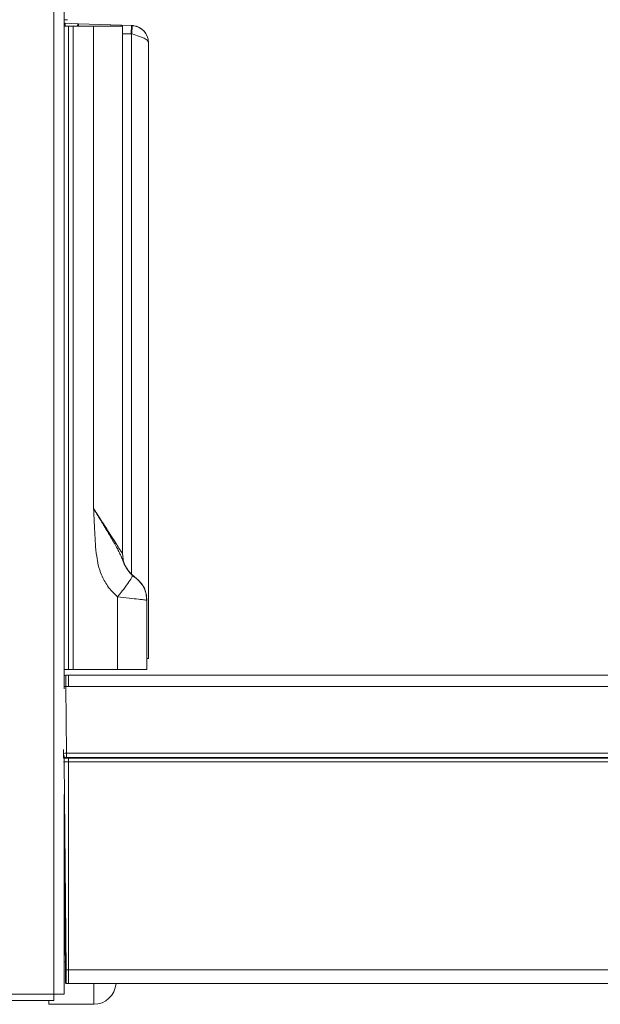
# Model space of a CAD drawing. Units: millimetres. Extents: x 138 to 1696, y 126 to 2072.
# Drawn here: x 980 to 1083, y 705 to 881 of the extents above; entities that cross this region are included whole.
import ezdxf

# ---------------------------------------------------------------- set-up
doc = ezdxf.new("R2010")
doc.units = ezdxf.units.MM

msp = doc.modelspace()

# ---------------------------------------------------------------- linework, layer by layer
at = {"color": 7, "linetype": 'Continuous', "lineweight": 15}
for p, q in [((985.72, 706.49), (985.72, 1253.69)), ((987.52, 761.05), (987.52, 1254.49)), ((987.6, 880.01), (987.58, 879.49)), ((990.1, 879.93), (987.6, 880.01)), ((987.6, 880.01), (990.1, 879.93)), ((987.71, 879.49), (987.73, 880.01)), ((987.73, 880.01), (989.96, 879.93)), ((989.97, 879.93), (987.74, 880.01)), ((989.95, 879.49), (989.96, 879.93)), ((990.08, 879.49), (990.1, 879.93)), ((999.7, 879.59), (990.1, 879.93)), ((990.1, 879.93), (999.6, 879.6)), ((990.1, 879.93), (999.7, 879.59)), ((990.1, 879.93), (990.1, 879.93)), ((990.1, 879.93), (990.1, 879.93)), ((999.6, 879.6), (990.1, 879.93)), ((990.1, 879.93), (990.1, 879.93)), ((987.52, 879.49), (988.3, 879.49)), ((988.3, 764.49), (988.3, 879.49)), ((989.18, 879.49), (988.3, 879.49)), ((989.18, 879.49), (989.18, 764.49)), ((989.18, 879.49), (992.8, 879.49)), ((992.8, 793.29), (992.8, 879.49)), ((992.8, 879.49), (998, 879.49)), ((998, 879.49), (998, 785.18)), ((999.6, 878.1), (998, 878.15)), ((999.6, 878.1), (998, 878.15)), ((999.54, 878.1), (999.6, 879.6)), ((999.6, 879.6), (999.7, 879.59)), ((999.71, 879.59), (999.6, 879.6)), ((999.6, 878.1), (999.6, 781.53)), ((999.7, 879.59), (999.65, 878.09)), ((1002.6, 766.49), (1002.6, 876.59)), ((1002.6, 876.59), (1002.6, 864.59)), ((1002.6, 864.59), (1002.6, 876.59)), ((1002.6, 876.59), (1002.6, 766.49)), ((1002.6, 876.59), (1002.6, 876.59)), ((1002.6, 864.59), (1002.6, 864.59)), ((1002.6, 825.39), (1002.6, 825.39)), ((998, 785.18), (998, 785.18)), ((999.84, 781.21), (998.76, 782.5)), ((1002.3, 776.91), (1002.3, 764.49)), ((1002.35, 766.49), (1002.6, 766.49)), ((1002.6, 766.49), (1002.6, 766.49)), ((987.52, 764.49), (988.3, 764.49)), ((988.3, 764.49), (989.18, 764.49)), ((989.18, 764.49), (997.1, 764.49)), ((997.1, 764.49), (1002.3, 764.49)), ((987.63, 763.42), (987.52, 763.36)), ((987.82, 763.49), (988.31, 763.49)), ((988.31, 763.49), (1123.11, 763.49)), ((987.83, 761.46), (987.93, 749.58)), ((988.31, 761.46), (987.83, 761.46)), ((988.31, 761.46), (1123.11, 761.46)), ((987.43, 750.24), (987.43, 749.53)), ((987.52, 748.7), (987.52, 749.14)), ((988.31, 747.99), (987.55, 747.99)), ((987.87, 710.86), (987.55, 747.99)), ((987.93, 749.58), (1123.11, 749.58)), ((987.94, 748.78), (1123.08, 748.78)), ((987.94, 748.68), (1123.08, 748.68)), ((988.31, 710.86), (988.31, 747.99)), ((987.52, 706.49), (987.52, 742.15)), ((987.72, 712.29), (987.52, 712.29)), ((988.31, 710.86), (987.87, 710.86)), ((988.31, 708.4), (988.31, 710.86)), ((987.89, 708.4), (988.31, 708.4)), ((992.82, 704.68), (992.82, 708.4)), ((659.92, 706.49), (985.72, 706.49)), ((985.72, 705.39), (985.72, 706.49)), ((985.72, 706.49), (987.52, 706.49)), ((659.92, 705.39), (985.72, 705.39)), ((984.82, 704.68), (984.82, 705.39)), ((984.82, 704.68), (992.82, 704.68))]:
    msp.add_line(p, q, dxfattribs=at)
at = {"color": 7, "linetype": 'Continuous', "lineweight": 15, "flags": 128}
for points in [[(987.6, 880.01), (987.6, 880.01), (987.61, 880.01), (987.62, 880.01), (987.63, 880.01), (987.65, 880.01), (987.67, 880.01), (987.7, 880.01), (987.73, 880.01)], [(989.96, 879.93), (989.99, 879.93), (990.02, 879.93), (990.04, 879.93), (990.06, 879.93), (990.08, 879.93), (990.09, 879.93), (990.09, 879.93), (990.1, 879.93)], [(1002.6, 876.59), (1002.39, 876.96), (1001.84, 877.32), (1001, 877.67), (999.99, 878.02), (999.7, 878.12)], [(1002.6, 864.59), (1002.6, 860.75), (1002.6, 856.94), (1002.6, 853.21), (1002.6, 849.59), (1002.6, 846.11), (1002.6, 842.81), (1002.6, 839.72), (1002.6, 836.87), (1002.6, 834.29), (1002.6, 832), (1002.6, 830.02), (1002.6, 828.38), (1002.6, 827.08), (1002.6, 826.14), (1002.6, 825.58), (1002.6, 825.39)], [(1002.6, 825.39), (1002.6, 825.58), (1002.6, 826.14), (1002.6, 827.08), (1002.6, 828.38), (1002.6, 830.02), (1002.6, 832), (1002.6, 834.29), (1002.6, 836.87), (1002.6, 839.72), (1002.6, 842.81), (1002.6, 846.11), (1002.6, 849.59), (1002.6, 853.21), (1002.6, 856.94), (1002.6, 860.75), (1002.6, 864.59)], [(987.44, 748.75), (987.45, 748.76), (987.46, 748.77), (987.51, 748.78)], [(987.6, 748.68), (987.55, 748.67), (987.54, 748.65)], [(987.94, 748.68), (987.8, 748.68), (987.68, 748.68), (987.6, 748.68)], [(987.87, 710.86), (987.87, 710.56), (987.88, 709.76), (987.89, 709.08), (987.89, 708.62), (987.89, 708.41), (987.89, 708.4)]]:
    msp.add_lwpolyline(points, dxfattribs=at)
at = {"color": 7, "linetype": 'Continuous', "lineweight": 15}
for centre, radius, start, end in [((999.6, 876.59), 3, 0.0004, 88.0001), ((999.6, 876.59), 3, 0.001, 83.9406), ((999.6, 876.59), 3, 0.001, 83.9406), ((1003, 785.18), 5, 225.338, 230), ((1020.65, 810.33), 35.79, 234.2906, 235.6322), ((997.3, 776.91), 5, 32.0392, 50), ((998.26, 777.32), 4.01, 354.2121, 44.5085), ((997.3, 776.91), 5, 0.001, 11.2652), ((987.81, 763.02), 0.461, 88.8441, 129.8371), ((987.85, 756.91), 4.55, 90.2798, 94.2332), ((987.82, 748.11), 1.47, 85.665, 105.289), ((987.74, 742.19), 6.6, 88.3005, 92.0146), ((974.53, 748.2), 13.01, 359.0582, 1.9808), ((992.82, 708.68), 4, 270, 355.9556)]:
    msp.add_arc(centre, radius, start, end, dxfattribs=at)
for points, knots in [([(987.52, 880.64), (987.52, 880.64), (987.67, 880.64), (987.9, 880.64), (988.07, 880.65), (988.14, 880.65)], [0, 0, 0, 0, 0.0190067, 0.5733694, 1, 1, 1, 1]), ([(998, 785.18), (998, 802.78), (998, 834.22), (998, 865.66), (998, 879.49)], [0, 0, 0, 0, 0.56, 1, 1, 1, 1]), ([(992.8, 793.29), (993.59, 792.06), (994.99, 789.88), (996.51, 787.5), (997.33, 786.22), (997.72, 785.61), (997.95, 785.25), (997.98, 785.2), (998, 785.18)], [0, 0, 0, 0, 0.362949, 0.640818, 0.750918, 0.846291, 0.925504, 1, 1, 1, 1]), ([(997.1, 777.51), (996.77, 777.81), (996.11, 778.4), (995.32, 779.4), (994.69, 780.41), (994.1, 781.64), (993.63, 783.1), (993.3, 784.98), (993.1, 787.22), (992.95, 790.06), (992.85, 792.15), (992.8, 793.29)], [0, 0, 0, 0, 0.078901, 0.158021, 0.224206, 0.290973, 0.399952, 0.4945, 0.629847, 0.797084, 1, 1, 1, 1]), ([(998.77, 782.49), (998.72, 782.56), (998.62, 782.73), (998.46, 783.02), (998.3, 783.34), (998.15, 783.67), (998.02, 784), (997.93, 784.24), (997.83, 784.5), (997.73, 784.73), (997.59, 785.05), (997.36, 785.53), (997.06, 786.11), (996.64, 786.87), (996.19, 787.65), (995.62, 788.6), (995.12, 789.45), (994.74, 790.08), (994.54, 790.41), (994.44, 790.58), (994.39, 790.66), (994.36, 790.7), (994.35, 790.72), (994.35, 790.73), (994.34, 790.74), (994.34, 790.74), (994.34, 790.74), (994.34, 790.74), (994.34, 790.74), (994.34, 790.75), (994.34, 790.75), (994.34, 790.75), (994.34, 790.75), (994.34, 790.75), (994.31, 790.79), (994.21, 790.97), (993.96, 791.37), (993.47, 792.18), (993.07, 792.85), (992.8, 793.29)], [0, 0, 0, 0, 0.019768, 0.044688, 0.077212, 0.104819, 0.134296, 0.166378, 0.174346, 0.210161, 0.237458, 0.273511, 0.362407, 0.415695, 0.500893, 0.585962, 0.679561, 0.729494, 0.754431, 0.766895, 0.773125, 0.77624, 0.777798, 0.778576, 0.778966, 0.77916, 0.779258, 0.779306, 0.779331, 0.779343, 0.779349, 0.779352, 0.779354, 0.779354, 0.779355, 0.790254, 0.826375, 0.886145, 1, 1, 1, 1]), ([(998.93, 782.3), (998.77, 782.55), (998.4, 783.1), (998.07, 784.09), (998.02, 784.82), (998, 785.18)], [0, 0, 0, 0, 0.29216, 0.64608, 1, 1, 1, 1]), ([(999.78, 781.35), (999.61, 781.5), (999.36, 781.73), (999.1, 782.03), (998.98, 782.19), (998.92, 782.27), (998.9, 782.31), (998.88, 782.33), (998.87, 782.34), (998.87, 782.34), (998.87, 782.34), (998.87, 782.34), (998.87, 782.34), (998.87, 782.35), (998.87, 782.35), (998.87, 782.35), (998.87, 782.35), (998.87, 782.35), (998.85, 782.36), (998.82, 782.41), (998.79, 782.46), (998.77, 782.49)], [0, 0, 0, 0, 0.439021, 0.660416, 0.771846, 0.827789, 0.855824, 0.869858, 0.876879, 0.88039, 0.882146, 0.883025, 0.883464, 0.883683, 0.883793, 0.883848, 0.883875, 0.883889, 0.883896, 0.927811, 1, 1, 1, 1]), ([(1000.46, 780.78), (1000.44, 780.8), (1000.39, 780.84), (1000.27, 780.94), (1000.06, 781.11), (999.87, 781.27), (999.78, 781.35)], [0, 0, 0, 0, 0.148695, 0.304121, 0.637658, 1, 1, 1, 1]), ([(999.78, 781.35), (999.92, 781.23), (1000.16, 781.03), (1000.4, 780.83), (1000.51, 780.74)], [0, 0, 0, 0, 0.56, 1, 1, 1, 1]), ([(999.73, 781.2), (999.72, 781.16), (999.69, 781.02), (999.16, 780.22), (998.25, 778.96), (997.48, 777.98), (997.1, 777.51)], [0, 0, 0, 0, 0.145456, 0.435793, 0.7275, 1, 1, 1, 1]), ([(1000.51, 780.74), (1000.51, 780.74), (1000.5, 780.74), (1000.47, 780.77), (1000.46, 780.78)], [0, 0, 0, 0, 0.495402, 1, 1, 1, 1]), ([(1001.17, 780.05), (1001.2, 780.01), (1001.49, 779.72), (1001.85, 779.03), (1002.23, 778), (1002.27, 777.27), (1002.3, 776.91)], [0, 0, 0, 0, 0.038328, 0.358885, 0.679443, 1, 1, 1, 1]), ([(1002.2, 776.92), (1002.14, 776.93), (1001.99, 776.94), (1000.89, 777.07), (999.2, 777.26), (997.8, 777.43), (997.1, 777.51)], [0, 0, 0, 0, 0.198549, 0.464438, 0.73168, 1, 1, 1, 1]), ([(1002.3, 764.49), (1002.3, 766.81), (1002.3, 770.95), (1002.3, 775.09), (1002.3, 776.91)], [0, 0, 0, 0, 0.56, 1, 1, 1, 1]), ([(987.83, 761.46), (987.83, 761.74), (987.82, 762.14), (987.82, 762.66), (987.82, 763), (987.82, 763.27), (987.82, 763.45), (987.82, 763.45), (987.82, 763.46)], [0, 0, 0, 0, 0.262916, 0.389961, 0.511092, 0.632572, 0.770254, 1, 1, 1, 1]), ([(988.31, 763.49), (988.31, 763.49), (988.31, 763.48), (988.31, 763.33), (988.31, 763.13), (988.31, 762.81), (988.31, 762.25), (988.31, 761.79), (988.31, 761.46)], [0, 0, 0, 0, 0.2755145, 0.3932745, 0.4999999, 0.6067252, 0.7244854, 1, 1, 1, 1]), ([(988.31, 747.99), (988.31, 748.08), (988.31, 748.26), (988.31, 748.49), (988.31, 748.65), (988.31, 748.67), (988.31, 748.68)], [0, 0, 0, 0, 0.250168, 0.5, 0.749832, 1, 1, 1, 1]), ([(988.31, 748.68), (992.71, 748.68), (1001.13, 748.68), (1013.18, 748.68), (1024.07, 748.68), (1033.81, 748.68), (1042.39, 748.68), (1049.01, 748.68), (1053.91, 748.68), (1057.34, 748.68), (1060.37, 748.68), (1063, 748.68), (1065.23, 748.68), (1068.4, 748.68), (1072.53, 748.68), (1076.95, 748.68), (1080.4, 748.68), (1082.91, 748.68), (1085.44, 748.68), (1088.48, 748.68), (1091.93, 748.68), (1095.53, 748.68), (1098.67, 748.68), (1101.05, 748.68), (1102.8, 748.68), (1103.99, 748.68), (1105.03, 748.68), (1105.9, 748.68), (1107.24, 748.68), (1109.42, 748.68), (1112.18, 748.68), (1114.61, 748.68), (1116.13, 748.68), (1117.32, 748.68), (1118.49, 748.68), (1119.86, 748.68), (1121.4, 748.68), (1123.06, 748.68), (1124.66, 748.68), (1126.27, 748.68), (1128.13, 748.68), (1130.45, 748.68), (1133.58, 748.68), (1137.35, 748.68), (1141.74, 748.68), (1145.42, 748.68), (1148.31, 748.68), (1150.44, 748.68), (1152.36, 748.68), (1154.59, 748.68), (1156.84, 748.68), (1158.99, 748.68), (1160.89, 748.68), (1162.68, 748.68), (1164.42, 748.68), (1167.06, 748.68), (1170.4, 748.68), (1174.18, 748.68), (1178.04, 748.68), (1181.7, 748.68), (1184.64, 748.68), (1186.35, 748.68), (1186.57, 748.68), (1186.65, 748.68)], [0, 0, 0, 0, 0.042973, 0.082185, 0.117636, 0.149326, 0.177255, 0.201422, 0.213902, 0.225076, 0.234944, 0.243506, 0.250762, 0.256712, 0.274384, 0.291156, 0.299841, 0.308017, 0.315684, 0.324503, 0.337714, 0.349422, 0.359628, 0.36833, 0.372737, 0.376626, 0.379998, 0.382852, 0.38519, 0.392995, 0.404193, 0.412098, 0.416709, 0.419031, 0.423704, 0.428162, 0.432407, 0.438719, 0.444359, 0.448051, 0.454438, 0.462567, 0.470639, 0.485024, 0.499364, 0.513659, 0.521557, 0.529428, 0.537302, 0.545195, 0.561058, 0.577024, 0.593043, 0.609085, 0.625224, 0.641153, 0.684423, 0.727193, 0.769514, 0.833726, 0.897958, 0.962435, 1, 1, 1, 1]), ([(1186.2, 747.99), (1186.08, 747.99), (1185.84, 747.99), (1183.96, 747.99), (1181, 747.99), (1176.9, 747.99), (1171.73, 747.99), (1166.62, 747.99), (1162.04, 747.99), (1159.07, 747.99), (1156.24, 747.99), (1154.05, 747.99), (1151.89, 747.99), (1150.06, 747.99), (1148.02, 747.99), (1144.88, 747.99), (1140.53, 747.99), (1135.1, 747.99), (1129.59, 747.99), (1124.06, 747.99), (1113.1, 747.99), (1091.01, 747.99), (1047.61, 747.99), (1011.48, 747.99), (988.31, 747.99)], [0, 0, 0, 0, 0.062567, 0.125209, 0.187885, 0.250548, 0.313196, 0.375819, 0.407122, 0.438335, 0.453743, 0.468851, 0.476269, 0.483627, 0.490984, 0.49842, 0.515472, 0.532868, 0.550417, 0.568039, 0.585685, 0.65504, 0.77887, 1, 1, 1, 1]), ([(987.77, 710.86), (987.77, 710.55), (987.78, 709.93), (987.79, 709.15), (987.79, 708.6), (987.79, 708.53), (987.79, 708.5)], [0, 0, 0, 0, 0.247412, 0.499833, 0.75244, 1, 1, 1, 1]), ([(1135.94, 710.86), (1127.72, 710.86), (1111.3, 710.86), (1086.68, 710.86), (1062.09, 710.86), (1037.5, 710.86), (1012.9, 710.86), (996.51, 710.86), (988.31, 710.86)], [0, 0, 0, 0, 0.167095, 0.333679, 0.500259, 0.666839, 0.83342, 1, 1, 1, 1]), ([(988.31, 708.4), (1006.33, 708.4), (1032.28, 708.4), (1059.11, 708.4), (1068.82, 708.4), (1071.49, 708.4), (1074.16, 708.4), (1076.83, 708.4), (1079.5, 708.4), (1082.17, 708.4), (1086.65, 708.4), (1092.95, 708.4), (1100.66, 708.4), (1107.98, 708.4), (1114.61, 708.4), (1120.75, 708.4), (1126.23, 708.4), (1131.19, 708.4), (1134.33, 708.4), (1135.82, 708.4)], [0, 0, 0, 0, 0.366451, 0.52769, 0.545788, 0.563887, 0.581985, 0.600083, 0.618181, 0.636279, 0.654378, 0.709338, 0.764299, 0.811245, 0.858191, 0.899104, 0.936061, 0.96961, 1, 1, 1, 1])]:
    msp.add_open_spline(points, degree=3, knots=knots, dxfattribs=at)
for points in [[(999.7, 878.12), (999.6, 878.1)], [(999.7, 879.59), (999.7, 879.59)], [(999.91, 879.58), (999.7, 879.59)], [(999.92, 879.58), (999.7, 879.59)], [(999.71, 879.59), (999.7, 879.59)], [(999.78, 781.35), (999.31, 781.85)], [(999.78, 781.35), (999.78, 781.35)], [(1000.51, 780.74), (1001.17, 780.05)], [(997.1, 777.51), (997.1, 764.49)], [(1002.3, 776.91), (1002.2, 776.92)], [(987.82, 763.46), (987.82, 763.49)], [(987.43, 749.53), (987.44, 748.75)], [(987.44, 748.75), (987.54, 748.65)], [(987.44, 748.75), (987.44, 748.65)], [(987.55, 747.99), (987.45, 747.99)], [(987.51, 748.78), (987.6, 748.68)], [(987.6, 748.68), (988.31, 748.68)], [(987.94, 748.78), (987.93, 749.58)], [(987.94, 748.78), (987.94, 748.68)], [(987.52, 740.07), (987.77, 710.86)], [(987.62, 728.53), (987.78, 710.33)], [(987.77, 710.86), (987.87, 710.86)], [(987.89, 708.4), (987.79, 708.5)]]:
    msp.add_open_spline(points, degree=1, dxfattribs=at)

doc.saveas('drawing.dxf')
